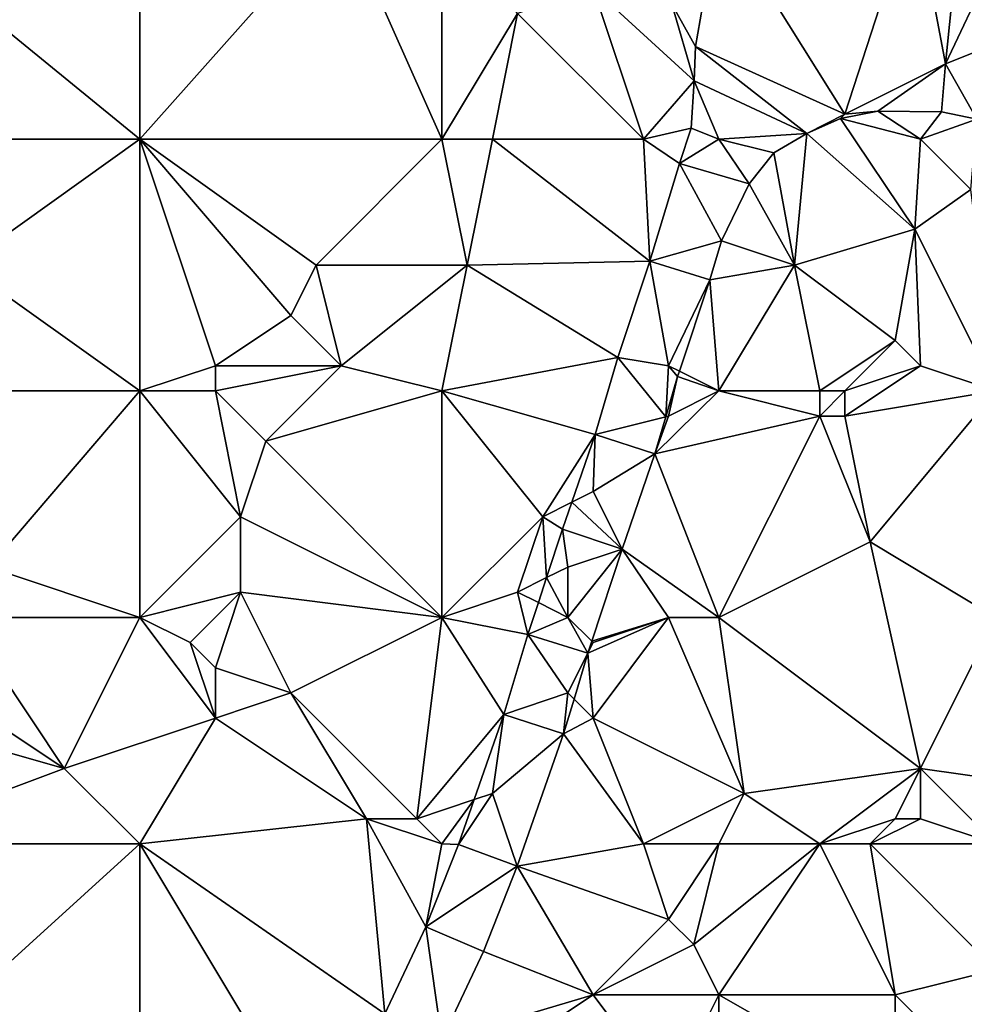
# Model space of a CAD drawing. Units: metres. Extents: x 73125 to 73750, y 343500 to 344000.
# Drawn here: x 73409 to 73447, y 343876 to 343915 of the extents above; entities that cross this region are included whole.
import ezdxf

# ---------------------------------------------------------------- set-up
doc = ezdxf.new("R2010")
doc.units = ezdxf.units.M
doc.layers.add('Terrain', color=15, linetype='Continuous')

msp = doc.modelspace()

# ---------------------------------------------------------------- linework, layer by layer
at = {"layer": 'Terrain'}
for points in [[(73437, 343919, 276.67), (73442, 343911, 276.63), (73444.77, 343919.53, 276.511), (73437, 343919, 276.67)], [(73444.77, 343919.53, 276.511), (73442, 343911, 276.63), (73446, 343913, 276.49), (73444.77, 343919.53, 276.511)], [(73444.77, 343919.53, 276.511), (73446, 343913, 276.49), (73446.483, 343917.823, 276.529), (73444.77, 343919.53, 276.511)], [(73403, 343919, 277.7), (73403, 343910, 278.25), (73414, 343910, 277.52), (73403, 343919, 277.7)], [(73414, 343919, 277.06), (73403, 343919, 277.7), (73414, 343910, 277.52), (73414, 343919, 277.06)], [(73414, 343919, 277.06), (73414, 343910, 277.52), (73422, 343919, 276.75), (73414, 343919, 277.06)], [(73422, 343919, 276.75), (73414, 343910, 277.52), (73426, 343910, 276.94), (73422, 343919, 276.75)], [(73426, 343919, 276.75), (73422, 343919, 276.75), (73426, 343910, 276.94), (73426, 343919, 276.75)], [(73426, 343919, 276.75), (73426, 343910, 276.94), (73429, 343915, 276.83), (73426, 343919, 276.75)], [(73437, 343919, 276.67), (73435.13, 343915.37, 276.661), (73436.07, 343913.68, 276.733), (73437, 343919, 276.67)], [(73437, 343919, 276.67), (73436.07, 343913.68, 276.733), (73442, 343911, 276.63), (73437, 343919, 276.67)], [(73446, 343913, 276.49), (73447.7, 343916.61, 276.541), (73446.483, 343917.823, 276.529), (73446, 343913, 276.49)], [(73449.742, 343914.497, 276.508), (73447.7, 343916.61, 276.541), (73446, 343913, 276.49), (73449.742, 343914.497, 276.508)], [(73434, 343910, 276.66), (73432, 343916, 276.66), (73429, 343915, 276.83), (73434, 343910, 276.66)], [(73434, 343910, 276.66), (73436.01, 343912.32, 276.727), (73432, 343916, 276.66), (73434, 343910, 276.66)], [(73432, 343916, 276.66), (73436.01, 343912.32, 276.727), (73435.13, 343915.37, 276.661), (73432, 343916, 276.66)], [(73435.13, 343915.37, 276.661), (73436.01, 343912.32, 276.727), (73436.07, 343913.68, 276.733), (73435.13, 343915.37, 276.661)], [(73426, 343910, 276.94), (73428, 343910, 276.77), (73429, 343915, 276.83), (73426, 343910, 276.94)], [(73434, 343910, 276.66), (73429, 343915, 276.83), (73428, 343910, 276.77), (73434, 343910, 276.66)], [(73449.742, 343914.497, 276.508), (73446, 343913, 276.49), (73447.24, 343910.79, 276.361), (73449.742, 343914.497, 276.508)], [(73436.07, 343913.68, 276.733), (73436.01, 343912.32, 276.727), (73440.49, 343910.23, 276.505), (73436.07, 343913.68, 276.733)], [(73436.07, 343913.68, 276.733), (73440.49, 343910.23, 276.505), (73442, 343911, 276.63), (73436.07, 343913.68, 276.733)], [(73442, 343911, 276.63), (73443.31, 343911.11, 276.493), (73446, 343913, 276.49), (73442, 343911, 276.63)], [(73446, 343913, 276.49), (73443.31, 343911.11, 276.493), (73445.83, 343911.09, 276.421), (73446, 343913, 276.49)], [(73446, 343913, 276.49), (73445.83, 343911.09, 276.421), (73447.24, 343910.79, 276.361), (73446, 343913, 276.49)], [(73434, 343910, 276.66), (73435.89, 343910.44, 276.733), (73436.01, 343912.32, 276.727), (73434, 343910, 276.66)], [(73437, 343910, 276.76), (73436.01, 343912.32, 276.727), (73435.89, 343910.44, 276.733), (73437, 343910, 276.76)], [(73437, 343910, 276.76), (73440.49, 343910.23, 276.505), (73436.01, 343912.32, 276.727), (73437, 343910, 276.76)], [(73442, 343911, 276.63), (73440.49, 343910.23, 276.505), (73441.82, 343910.82, 276.487), (73442, 343911, 276.63)], [(73445, 343910, 276.35), (73443.31, 343911.11, 276.493), (73441.82, 343910.82, 276.487), (73445, 343910, 276.35)], [(73442, 343911, 276.63), (73441.82, 343910.82, 276.487), (73443.31, 343911.11, 276.493), (73442, 343911, 276.63)], [(73445, 343910, 276.35), (73445.83, 343911.09, 276.421), (73443.31, 343911.11, 276.493), (73445, 343910, 276.35)], [(73445, 343910, 276.35), (73447.24, 343910.79, 276.361), (73445.83, 343911.09, 276.421), (73445, 343910, 276.35)], [(73434, 343910, 276.66), (73435.43, 343909.04, 276.757), (73435.89, 343910.44, 276.733), (73434, 343910, 276.66)], [(73437, 343910, 276.76), (73435.89, 343910.44, 276.733), (73435.43, 343909.04, 276.757), (73437, 343910, 276.76)], [(73441.82, 343910.82, 276.487), (73440.49, 343910.23, 276.505), (73444.78, 343906.42, 276.347), (73441.82, 343910.82, 276.487)], [(73445, 343910, 276.35), (73441.82, 343910.82, 276.487), (73444.78, 343906.42, 276.347), (73445, 343910, 276.35)], [(73445, 343910, 276.35), (73447, 343908, 276.28), (73447.24, 343910.79, 276.361), (73445, 343910, 276.35)], [(73437, 343910, 276.76), (73439.18, 343909.46, 276.559), (73440.49, 343910.23, 276.505), (73437, 343910, 276.76)], [(73440.49, 343910.23, 276.505), (73439.18, 343909.46, 276.559), (73440, 343905, 276.52), (73440.49, 343910.23, 276.505)], [(73440.49, 343910.23, 276.505), (73440, 343905, 276.52), (73444.78, 343906.42, 276.347), (73440.49, 343910.23, 276.505)], [(73414, 343910, 277.52), (73403, 343910, 278.25), (73407, 343905, 278.2), (73414, 343910, 277.52)], [(73414, 343910, 277.52), (73407, 343905, 278.2), (73414, 343900, 277.75), (73414, 343910, 277.52)], [(73414, 343910, 277.52), (73414, 343900, 277.75), (73417, 343901, 277.62), (73414, 343910, 277.52)], [(73414, 343910, 277.52), (73417, 343901, 277.62), (73420, 343903, 277.28), (73414, 343910, 277.52)], [(73414, 343910, 277.52), (73420, 343903, 277.28), (73421, 343905, 277.32), (73414, 343910, 277.52)], [(73414, 343910, 277.52), (73421, 343905, 277.32), (73426, 343910, 276.94), (73414, 343910, 277.52)], [(73426, 343910, 276.94), (73421, 343905, 277.32), (73427, 343905, 276.88), (73426, 343910, 276.94)], [(73426, 343910, 276.94), (73427, 343905, 276.88), (73428, 343910, 276.77), (73426, 343910, 276.94)], [(73428, 343910, 276.77), (73427, 343905, 276.88), (73434.26, 343905.16, 276.769), (73428, 343910, 276.77)], [(73434, 343910, 276.66), (73428, 343910, 276.77), (73434.26, 343905.16, 276.769), (73434, 343910, 276.66)], [(73434, 343910, 276.66), (73434.26, 343905.16, 276.769), (73435.43, 343909.04, 276.757), (73434, 343910, 276.66)], [(73437, 343910, 276.76), (73435.43, 343909.04, 276.757), (73438.2, 343908.22, 276.571), (73437, 343910, 276.76)], [(73437, 343910, 276.76), (73438.2, 343908.22, 276.571), (73439.18, 343909.46, 276.559), (73437, 343910, 276.76)], [(73445, 343910, 276.35), (73444.78, 343906.42, 276.347), (73447, 343908, 276.28), (73445, 343910, 276.35)], [(73439.18, 343909.46, 276.559), (73438.2, 343908.22, 276.571), (73440, 343905, 276.52), (73439.18, 343909.46, 276.559)], [(73437.106, 343905.968, 276.775), (73435.43, 343909.04, 276.757), (73434.26, 343905.16, 276.769), (73437.106, 343905.968, 276.775)], [(73437.106, 343905.968, 276.775), (73438.2, 343908.22, 276.571), (73435.43, 343909.04, 276.757), (73437.106, 343905.968, 276.775)], [(73437.106, 343905.968, 276.775), (73440, 343905, 276.52), (73438.2, 343908.22, 276.571), (73437.106, 343905.968, 276.775)], [(73448, 343900, 276.15), (73447, 343908, 276.28), (73444.78, 343906.42, 276.347), (73448, 343900, 276.15)], [(73444, 343902, 276.34), (73444.78, 343906.42, 276.347), (73440, 343905, 276.52), (73444, 343902, 276.34)], [(73445, 343901, 276.3), (73444.78, 343906.42, 276.347), (73444, 343902, 276.34), (73445, 343901, 276.3)], [(73448, 343900, 276.15), (73444.78, 343906.42, 276.347), (73445, 343901, 276.3), (73448, 343900, 276.15)], [(73437.106, 343905.968, 276.775), (73434.26, 343905.16, 276.769), (73436.635, 343904.406, 276.78), (73437.106, 343905.968, 276.775)], [(73437.106, 343905.968, 276.775), (73436.635, 343904.406, 276.78), (73440, 343905, 276.52), (73437.106, 343905.968, 276.775)], [(73414, 343900, 277.75), (73407, 343905, 278.2), (73403, 343900, 278.43), (73414, 343900, 277.75)], [(73422, 343901, 276.99), (73421, 343905, 277.32), (73420, 343903, 277.28), (73422, 343901, 276.99)], [(73422, 343901, 276.99), (73427, 343905, 276.88), (73421, 343905, 277.32), (73422, 343901, 276.99)], [(73426, 343900, 276.77), (73427, 343905, 276.88), (73422, 343901, 276.99), (73426, 343900, 276.77)], [(73426, 343900, 276.77), (73432.98, 343901.32, 276.739), (73427, 343905, 276.88), (73426, 343900, 276.77)], [(73427, 343905, 276.88), (73432.98, 343901.32, 276.739), (73434.26, 343905.16, 276.769), (73427, 343905, 276.88)], [(73435, 343901, 276.86), (73434.26, 343905.16, 276.769), (73432.98, 343901.32, 276.739), (73435, 343901, 276.86)], [(73435, 343901, 276.86), (73436.635, 343904.406, 276.78), (73434.26, 343905.16, 276.769), (73435, 343901, 276.86)], [(73437, 343900, 276.61), (73440, 343905, 276.52), (73436.635, 343904.406, 276.78), (73437, 343900, 276.61)], [(73437, 343900, 276.61), (73441, 343900, 276.79), (73440, 343905, 276.52), (73437, 343900, 276.61)], [(73441, 343900, 276.79), (73444, 343902, 276.34), (73440, 343905, 276.52), (73441, 343900, 276.79)], [(73435, 343901, 276.86), (73435.428, 343900.786, 276.752), (73436.635, 343904.406, 276.78), (73435, 343901, 276.86)], [(73437, 343900, 276.61), (73436.635, 343904.406, 276.78), (73435.428, 343900.786, 276.752), (73437, 343900, 276.61)], [(73422, 343901, 276.99), (73420, 343903, 277.28), (73417, 343901, 277.62), (73422, 343901, 276.99)], [(73442, 343900, 276.7), (73444, 343902, 276.34), (73441, 343900, 276.79), (73442, 343900, 276.7)], [(73442, 343900, 276.7), (73445, 343901, 276.3), (73444, 343902, 276.34), (73442, 343900, 276.7)], [(73432.08, 343898.26, 276.817), (73432.98, 343901.32, 276.739), (73426, 343900, 276.77), (73432.08, 343898.26, 276.817)], [(73434.886, 343898.971, 276.791), (73432.98, 343901.32, 276.739), (73432.08, 343898.26, 276.817), (73434.886, 343898.971, 276.791)], [(73434.886, 343898.971, 276.791), (73435, 343901, 276.86), (73432.98, 343901.32, 276.739), (73434.886, 343898.971, 276.791)], [(73414, 343900, 277.75), (73417, 343900, 277.46), (73417, 343901, 277.62), (73414, 343900, 277.75)], [(73419, 343898, 277.11), (73422, 343901, 276.99), (73417, 343900, 277.46), (73419, 343898, 277.11)], [(73417, 343900, 277.46), (73422, 343901, 276.99), (73417, 343901, 277.62), (73417, 343900, 277.46)], [(73419, 343898, 277.11), (73426, 343900, 276.77), (73422, 343901, 276.99), (73419, 343898, 277.11)], [(73434.886, 343898.971, 276.791), (73435.358, 343900.574, 276.751), (73435, 343901, 276.86), (73434.886, 343898.971, 276.791)], [(73435, 343901, 276.86), (73435.358, 343900.574, 276.751), (73435.428, 343900.786, 276.752), (73435, 343901, 276.86)], [(73437, 343900, 276.61), (73435.428, 343900.786, 276.752), (73435.358, 343900.574, 276.751), (73437, 343900, 276.61)], [(73442, 343899, 276.56), (73445, 343901, 276.3), (73442, 343900, 276.7), (73442, 343899, 276.56)], [(73442, 343899, 276.56), (73448, 343900, 276.15), (73445, 343901, 276.3), (73442, 343899, 276.56)], [(73435, 343899, 276.79), (73435.358, 343900.574, 276.751), (73434.886, 343898.971, 276.791), (73435, 343899, 276.79)], [(73435, 343899, 276.79), (73437, 343900, 276.61), (73435.358, 343900.574, 276.751), (73435, 343899, 276.79)], [(73408, 343893, 278.14), (73414, 343900, 277.75), (73403, 343900, 278.43), (73408, 343893, 278.14)], [(73414, 343891, 277.24), (73414, 343900, 277.75), (73408, 343893, 278.14), (73414, 343891, 277.24)], [(73414, 343891, 277.24), (73418, 343895, 277.11), (73414, 343900, 277.75), (73414, 343891, 277.24)], [(73418, 343895, 277.11), (73417, 343900, 277.46), (73414, 343900, 277.75), (73418, 343895, 277.11)], [(73418, 343895, 277.11), (73419, 343898, 277.11), (73417, 343900, 277.46), (73418, 343895, 277.11)], [(73426, 343891, 276.81), (73426, 343900, 276.77), (73419, 343898, 277.11), (73426, 343891, 276.81)], [(73426, 343891, 276.81), (73430, 343895, 276.75), (73426, 343900, 276.77), (73426, 343891, 276.81)], [(73430, 343895, 276.75), (73432.08, 343898.26, 276.817), (73426, 343900, 276.77), (73430, 343895, 276.75)], [(73435, 343899, 276.79), (73434.455, 343897.504, 276.828), (73437, 343900, 276.61), (73435, 343899, 276.79)], [(73434.455, 343897.504, 276.828), (73441, 343899, 276.69), (73437, 343900, 276.61), (73434.455, 343897.504, 276.828)], [(73437, 343900, 276.61), (73441, 343899, 276.69), (73441, 343900, 276.79), (73437, 343900, 276.61)], [(73442, 343899, 276.56), (73442, 343900, 276.7), (73441, 343899, 276.69), (73442, 343899, 276.56)], [(73441, 343899, 276.69), (73442, 343900, 276.7), (73441, 343900, 276.79), (73441, 343899, 276.69)], [(73443, 343894, 276.23), (73448, 343900, 276.15), (73442, 343899, 276.56), (73443, 343894, 276.23)], [(73448, 343891, 276.15), (73448, 343900, 276.15), (73443, 343894, 276.23), (73448, 343891, 276.15)], [(73434.886, 343898.971, 276.791), (73432.08, 343898.26, 276.817), (73434.455, 343897.504, 276.828), (73434.886, 343898.971, 276.791)], [(73437, 343891, 276.45), (73441, 343899, 276.69), (73434.455, 343897.504, 276.828), (73437, 343891, 276.45)], [(73435, 343899, 276.79), (73434.886, 343898.971, 276.791), (73434.455, 343897.504, 276.828), (73435, 343899, 276.79)], [(73437, 343891, 276.45), (73443, 343894, 276.23), (73441, 343899, 276.69), (73437, 343891, 276.45)], [(73443, 343894, 276.23), (73442, 343899, 276.56), (73441, 343899, 276.69), (73443, 343894, 276.23)], [(73426, 343891, 276.81), (73419, 343898, 277.11), (73418, 343895, 277.11), (73426, 343891, 276.81)], [(73430, 343895, 276.75), (73431.161, 343895.58, 276.796), (73432.08, 343898.26, 276.817), (73430, 343895, 276.75)], [(73432, 343896, 276.85), (73432.08, 343898.26, 276.817), (73431.161, 343895.58, 276.796), (73432, 343896, 276.85)], [(73432, 343896, 276.85), (73434.455, 343897.504, 276.828), (73432.08, 343898.26, 276.817), (73432, 343896, 276.85)], [(73432, 343896, 276.85), (73433.151, 343893.705, 276.798), (73434.455, 343897.504, 276.828), (73432, 343896, 276.85)], [(73437, 343891, 276.45), (73434.455, 343897.504, 276.828), (73433.151, 343893.705, 276.798), (73437, 343891, 276.45)], [(73432, 343896, 276.85), (73431.161, 343895.58, 276.796), (73433.151, 343893.705, 276.798), (73432, 343896, 276.85)], [(73430, 343895, 276.75), (73430.79, 343894.5, 276.787), (73431.161, 343895.58, 276.796), (73430, 343895, 276.75)], [(73433.151, 343893.705, 276.798), (73431.161, 343895.58, 276.796), (73430.79, 343894.5, 276.787), (73433.151, 343893.705, 276.798)], [(73414, 343891, 277.24), (73418, 343892, 277.09), (73418, 343895, 277.11), (73414, 343891, 277.24)], [(73426, 343891, 276.81), (73418, 343895, 277.11), (73418, 343892, 277.09), (73426, 343891, 276.81)], [(73426, 343891, 276.81), (73429, 343892, 276.78), (73430, 343895, 276.75), (73426, 343891, 276.81)], [(73429, 343892, 276.78), (73430.155, 343892.578, 276.801), (73430, 343895, 276.75), (73429, 343892, 276.78)], [(73430, 343895, 276.75), (73430.155, 343892.578, 276.801), (73430.79, 343894.5, 276.787), (73430, 343895, 276.75)], [(73431, 343893, 276.94), (73430.79, 343894.5, 276.787), (73430.155, 343892.578, 276.801), (73431, 343893, 276.94)], [(73431, 343893, 276.94), (73433.151, 343893.705, 276.798), (73430.79, 343894.5, 276.787), (73431, 343893, 276.94)], [(73431.946, 343890.054, 276.825), (73433.151, 343893.705, 276.798), (73431, 343891, 276.95), (73431.946, 343890.054, 276.825)], [(73431, 343891, 276.95), (73433.151, 343893.705, 276.798), (73431, 343893, 276.94), (73431, 343891, 276.95)], [(73431.946, 343890.054, 276.825), (73435, 343891, 276.52), (73433.151, 343893.705, 276.798), (73431.946, 343890.054, 276.825)], [(73437, 343891, 276.45), (73433.151, 343893.705, 276.798), (73435, 343891, 276.52), (73437, 343891, 276.45)], [(73437, 343891, 276.45), (73445, 343885, 276.26), (73443, 343894, 276.23), (73437, 343891, 276.45)], [(73445, 343885, 276.26), (73448, 343891, 276.15), (73443, 343894, 276.23), (73445, 343885, 276.26)], [(73414, 343891, 277.24), (73408, 343893, 278.14), (73407, 343891, 278.05), (73414, 343891, 277.24)], [(73431, 343891, 276.95), (73431, 343893, 276.94), (73430.155, 343892.578, 276.801), (73431, 343891, 276.95)], [(73429, 343892, 276.78), (73429.828, 343891.586, 276.808), (73430.155, 343892.578, 276.801), (73429, 343892, 276.78)], [(73431, 343891, 276.95), (73430.155, 343892.578, 276.801), (73429.828, 343891.586, 276.808), (73431, 343891, 276.95)], [(73414, 343891, 277.24), (73416, 343890, 277.03), (73418, 343892, 277.09), (73414, 343891, 277.24)], [(73417, 343889, 277.05), (73418, 343892, 277.09), (73416, 343890, 277.03), (73417, 343889, 277.05)], [(73420, 343888, 277.11), (73418, 343892, 277.09), (73417, 343889, 277.05), (73420, 343888, 277.11)], [(73420, 343888, 277.11), (73426, 343891, 276.81), (73418, 343892, 277.09), (73420, 343888, 277.11)], [(73429.41, 343890.32, 276.817), (73429, 343892, 276.78), (73426, 343891, 276.81), (73429.41, 343890.32, 276.817)], [(73429.41, 343890.32, 276.817), (73429.828, 343891.586, 276.808), (73429, 343892, 276.78), (73429.41, 343890.32, 276.817)], [(73429.41, 343890.32, 276.817), (73431, 343891, 276.95), (73429.828, 343891.586, 276.808), (73429.41, 343890.32, 276.817)], [(73411, 343885, 277.24), (73407, 343891, 278.05), (73405, 343889, 278.19), (73411, 343885, 277.24)], [(73411, 343885, 277.24), (73414, 343891, 277.24), (73407, 343891, 278.05), (73411, 343885, 277.24)], [(73411, 343885, 277.24), (73417, 343887, 277.06), (73414, 343891, 277.24), (73411, 343885, 277.24)], [(73414, 343891, 277.24), (73417, 343887, 277.06), (73416, 343890, 277.03), (73414, 343891, 277.24)], [(73425, 343883, 276.9), (73426, 343891, 276.81), (73420, 343888, 277.11), (73425, 343883, 276.9)], [(73425, 343883, 276.9), (73428.46, 343887.14, 276.901), (73426, 343891, 276.81), (73425, 343883, 276.9)], [(73429.41, 343890.32, 276.817), (73426, 343891, 276.81), (73428.46, 343887.14, 276.901), (73429.41, 343890.32, 276.817)], [(73431.787, 343889.573, 276.828), (73431, 343891, 276.95), (73429.41, 343890.32, 276.817), (73431.787, 343889.573, 276.828)], [(73431.946, 343890.054, 276.825), (73431, 343891, 276.95), (73431.787, 343889.573, 276.828), (73431.946, 343890.054, 276.825)], [(73432, 343887, 276.87), (73435, 343891, 276.52), (73431.787, 343889.573, 276.828), (73432, 343887, 276.87)], [(73431.787, 343889.573, 276.828), (73435, 343891, 276.52), (73432, 343890, 276.86), (73431.787, 343889.573, 276.828)], [(73431.946, 343890.054, 276.825), (73432, 343890, 276.86), (73435, 343891, 276.52), (73431.946, 343890.054, 276.825)], [(73432, 343887, 276.87), (73438, 343884, 276.4), (73435, 343891, 276.52), (73432, 343887, 276.87)], [(73437, 343891, 276.45), (73435, 343891, 276.52), (73438, 343884, 276.4), (73437, 343891, 276.45)], [(73437, 343891, 276.45), (73438, 343884, 276.4), (73445, 343885, 276.26), (73437, 343891, 276.45)], [(73452, 343884, 276.09), (73448, 343891, 276.15), (73445, 343885, 276.26), (73452, 343884, 276.09)], [(73431, 343888, 276.95), (73429.41, 343890.32, 276.817), (73428.46, 343887.14, 276.901), (73431, 343888, 276.95)], [(73431, 343888, 276.95), (73431.787, 343889.573, 276.828), (73429.41, 343890.32, 276.817), (73431, 343888, 276.95)], [(73417, 343887, 277.06), (73417, 343889, 277.05), (73416, 343890, 277.03), (73417, 343887, 277.06)], [(73431.946, 343890.054, 276.825), (73431.787, 343889.573, 276.828), (73432, 343890, 276.86), (73431.946, 343890.054, 276.825)], [(73431, 343888, 276.95), (73431.244, 343887.756, 276.876), (73431.787, 343889.573, 276.828), (73431, 343888, 276.95)], [(73432, 343887, 276.87), (73431.787, 343889.573, 276.828), (73431.244, 343887.756, 276.876), (73432, 343887, 276.87)], [(73411, 343885, 277.24), (73405, 343889, 278.19), (73404, 343887, 278.11), (73411, 343885, 277.24)], [(73417, 343887, 277.06), (73420, 343888, 277.11), (73417, 343889, 277.05), (73417, 343887, 277.06)], [(73423, 343883, 277.09), (73420, 343888, 277.11), (73417, 343887, 277.06), (73423, 343883, 277.09)], [(73425, 343883, 276.9), (73420, 343888, 277.11), (73423, 343883, 277.09), (73425, 343883, 276.9)], [(73431, 343888, 276.95), (73428.46, 343887.14, 276.901), (73430.831, 343886.371, 276.912), (73431, 343888, 276.95)], [(73431, 343888, 276.95), (73430.831, 343886.371, 276.912), (73431.244, 343887.756, 276.876), (73431, 343888, 276.95)], [(73432, 343887, 276.87), (73431.244, 343887.756, 276.876), (73430.831, 343886.371, 276.912), (73432, 343887, 276.87)], [(73411, 343885, 277.24), (73404, 343887, 278.11), (73403, 343882, 277.8), (73411, 343885, 277.24)], [(73414, 343882, 277.17), (73417, 343887, 277.06), (73411, 343885, 277.24), (73414, 343882, 277.17)], [(73414, 343882, 277.17), (73423, 343883, 277.09), (73417, 343887, 277.06), (73414, 343882, 277.17)], [(73425, 343883, 276.9), (73427.274, 343883.758, 276.89), (73428.46, 343887.14, 276.901), (73425, 343883, 276.9)], [(73428, 343884, 277.02), (73428.46, 343887.14, 276.901), (73427.274, 343883.758, 276.89), (73428, 343884, 277.02)], [(73428, 343884, 277.02), (73430.831, 343886.371, 276.912), (73428.46, 343887.14, 276.901), (73428, 343884, 277.02)], [(73434, 343882, 276.8), (73432, 343887, 276.87), (73430.831, 343886.371, 276.912), (73434, 343882, 276.8)], [(73434, 343882, 276.8), (73438, 343884, 276.4), (73432, 343887, 276.87), (73434, 343882, 276.8)], [(73428.985, 343881.11, 276.894), (73430.831, 343886.371, 276.912), (73428, 343884, 277.02), (73428.985, 343881.11, 276.894)], [(73428.985, 343881.11, 276.894), (73434, 343882, 276.8), (73430.831, 343886.371, 276.912), (73428.985, 343881.11, 276.894)], [(73414, 343882, 277.17), (73411, 343885, 277.24), (73403, 343882, 277.8), (73414, 343882, 277.17)], [(73441, 343882, 276.42), (73445, 343885, 276.26), (73438, 343884, 276.4), (73441, 343882, 276.42)], [(73441, 343882, 276.42), (73444, 343883, 276.43), (73445, 343885, 276.26), (73441, 343882, 276.42)], [(73445, 343883, 276.28), (73445, 343885, 276.26), (73444, 343883, 276.43), (73445, 343883, 276.28)], [(73448, 343882, 276.24), (73445, 343885, 276.26), (73445, 343883, 276.28), (73448, 343882, 276.24)], [(73452, 343884, 276.09), (73445, 343885, 276.26), (73448, 343882, 276.24), (73452, 343884, 276.09)], [(73428.985, 343881.11, 276.894), (73428, 343884, 277.02), (73426.65, 343881.98, 276.883), (73428.985, 343881.11, 276.894)], [(73428, 343884, 277.02), (73427.274, 343883.758, 276.89), (73426.65, 343881.98, 276.883), (73428, 343884, 277.02)], [(73437, 343882, 276.56), (73438, 343884, 276.4), (73434, 343882, 276.8), (73437, 343882, 276.56)], [(73437, 343882, 276.56), (73441, 343882, 276.42), (73438, 343884, 276.4), (73437, 343882, 276.56)], [(73426, 343882, 276.99), (73427.274, 343883.758, 276.89), (73425, 343883, 276.9), (73426, 343882, 276.99)], [(73426, 343882, 276.99), (73426.65, 343881.98, 276.883), (73427.274, 343883.758, 276.89), (73426, 343882, 276.99)], [(73423.73, 343875.25, 277.057), (73423, 343883, 277.09), (73414, 343882, 277.17), (73423.73, 343875.25, 277.057)], [(73425.36, 343878.71, 276.973), (73426, 343882, 276.99), (73423, 343883, 277.09), (73425.36, 343878.71, 276.973)], [(73425.36, 343878.71, 276.973), (73423, 343883, 277.09), (73423.73, 343875.25, 277.057), (73425.36, 343878.71, 276.973)], [(73426, 343882, 276.99), (73425, 343883, 276.9), (73423, 343883, 277.09), (73426, 343882, 276.99)], [(73443, 343882, 276.53), (73444, 343883, 276.43), (73441, 343882, 276.42), (73443, 343882, 276.53)], [(73448, 343882, 276.24), (73445, 343883, 276.28), (73443, 343882, 276.53), (73448, 343882, 276.24)], [(73443, 343882, 276.53), (73445, 343883, 276.28), (73444, 343883, 276.43), (73443, 343882, 276.53)], [(73403, 343872, 277.67), (73414, 343882, 277.17), (73403, 343882, 277.8), (73403, 343872, 277.67)], [(73414, 343872, 277.21), (73414, 343882, 277.17), (73403, 343872, 277.67), (73414, 343872, 277.21)], [(73414, 343872, 277.21), (73420, 343872, 277.08), (73414, 343882, 277.17), (73414, 343872, 277.21)], [(73420, 343872, 277.08), (73423.73, 343875.25, 277.057), (73414, 343882, 277.17), (73420, 343872, 277.08)], [(73425.36, 343878.71, 276.973), (73426.65, 343881.98, 276.883), (73426, 343882, 276.99), (73425.36, 343878.71, 276.973)], [(73425.36, 343878.71, 276.973), (73428.985, 343881.11, 276.894), (73426.65, 343881.98, 276.883), (73425.36, 343878.71, 276.973)], [(73435, 343879, 276.8), (73434, 343882, 276.8), (73428.985, 343881.11, 276.894), (73435, 343879, 276.8)], [(73435, 343879, 276.8), (73437, 343882, 276.56), (73434, 343882, 276.8), (73435, 343879, 276.8)], [(73436, 343878, 276.75), (73437, 343882, 276.56), (73435, 343879, 276.8), (73436, 343878, 276.75)], [(73437, 343876, 276.69), (73441, 343882, 276.42), (73436, 343878, 276.75), (73437, 343876, 276.69)], [(73436, 343878, 276.75), (73441, 343882, 276.42), (73437, 343882, 276.56), (73436, 343878, 276.75)], [(73437, 343876, 276.69), (73444, 343876, 276.3), (73441, 343882, 276.42), (73437, 343876, 276.69)], [(73444, 343876, 276.3), (73443, 343882, 276.53), (73441, 343882, 276.42), (73444, 343876, 276.3)], [(73444, 343876, 276.3), (73448, 343877, 276.22), (73443, 343882, 276.53), (73444, 343876, 276.3)], [(73448, 343877, 276.22), (73448, 343882, 276.24), (73443, 343882, 276.53), (73448, 343877, 276.22)], [(73425.36, 343878.71, 276.973), (73427.648, 343877.721, 276.984), (73428.985, 343881.11, 276.894), (73425.36, 343878.71, 276.973)], [(73432, 343876, 276.7), (73428.985, 343881.11, 276.894), (73427.648, 343877.721, 276.984), (73432, 343876, 276.7)], [(73432, 343876, 276.7), (73435, 343879, 276.8), (73428.985, 343881.11, 276.894), (73432, 343876, 276.7)], [(73432, 343876, 276.7), (73436, 343878, 276.75), (73435, 343879, 276.8), (73432, 343876, 276.7)], [(73425.998, 343874.219, 277.068), (73425.36, 343878.71, 276.973), (73423.73, 343875.25, 277.057), (73425.998, 343874.219, 277.068)], [(73425.998, 343874.219, 277.068), (73427.648, 343877.721, 276.984), (73425.36, 343878.71, 276.973), (73425.998, 343874.219, 277.068)], [(73437, 343876, 276.69), (73436, 343878, 276.75), (73432, 343876, 276.7), (73437, 343876, 276.69)], [(73425.998, 343874.219, 277.068), (73432, 343876, 276.7), (73427.648, 343877.721, 276.984), (73425.998, 343874.219, 277.068)], [(73448, 343872, 276.23), (73448, 343877, 276.22), (73444, 343876, 276.3), (73448, 343872, 276.23)], [(73426, 343872, 277.01), (73432, 343876, 276.7), (73425.998, 343874.219, 277.068), (73426, 343872, 277.01)], [(73426, 343872, 277.01), (73435, 343872, 276.56), (73432, 343876, 276.7), (73426, 343872, 277.01)], [(73435, 343872, 276.56), (73437, 343876, 276.69), (73432, 343876, 276.7), (73435, 343872, 276.56)], [(73437, 343872, 276.59), (73437, 343876, 276.69), (73435, 343872, 276.56), (73437, 343872, 276.59)], [(73437, 343872, 276.59), (73444, 343872, 276.47), (73437, 343876, 276.69), (73437, 343872, 276.59)], [(73437, 343876, 276.69), (73444, 343872, 276.47), (73444, 343876, 276.3), (73437, 343876, 276.69)], [(73448, 343872, 276.23), (73444, 343876, 276.3), (73444, 343872, 276.47), (73448, 343872, 276.23)]]:
    msp.add_3dface(points, dxfattribs=at)

doc.saveas('drawing.dxf')
